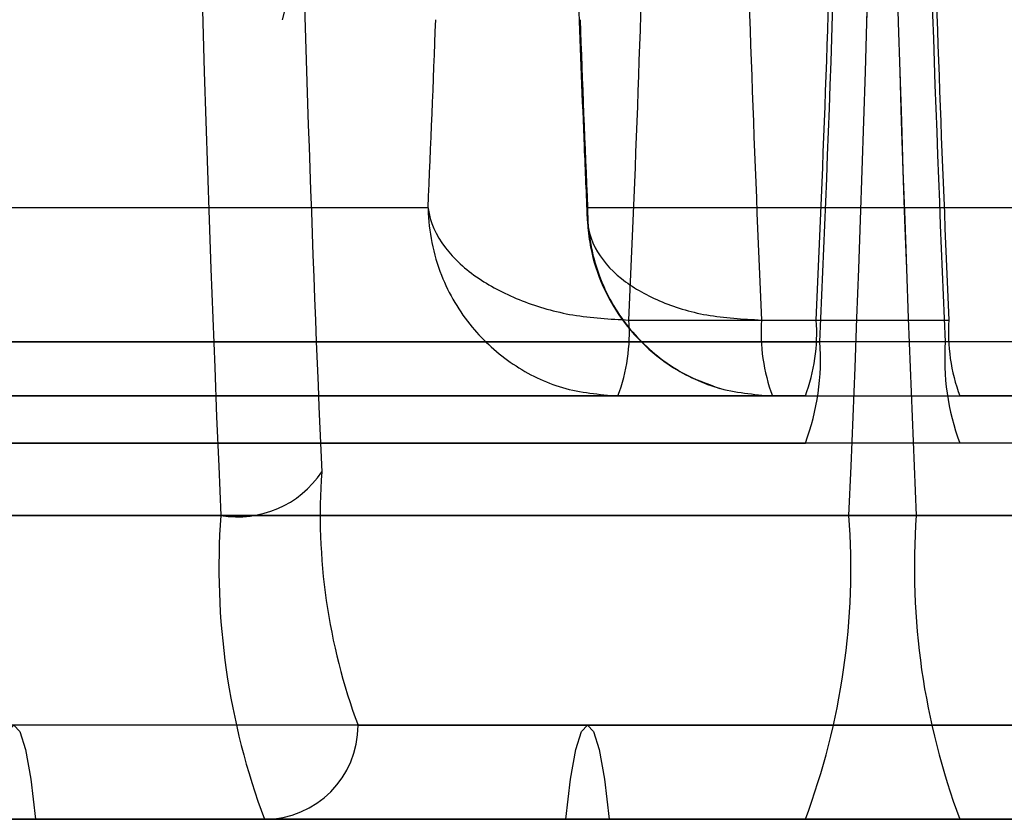
# Model space of a CAD drawing. Extents: x -2 to 415, y 5 to 293.
# Drawn here: x 347 to 348, y 259 to 259 of the extents above; entities that cross this region are included whole.
import ezdxf

# ---------------------------------------------------------------- set-up
doc = ezdxf.new("R2010")
doc.units = 0
doc.linetypes.add('SLD-DURCHGEHEND', pattern=[0])
doc.layers.add('AM_0', color=7, linetype='CONTINUOUS')

msp = doc.modelspace()

# ---------------------------------------------------------------- linework, layer by layer
at = {"layer": 'AM_0', "color": 7, "linetype": 'SLD-DURCHGEHEND'}
for p, q in [((347.5924987736848, 258.719896285168), (347.2364922010547, 258.719896285168)), ((348.0050359560265, 258.719896285168), (347.6490293833964, 258.719896285168)), ((347.6636643555356, 258.6801526954245), (347.7300773354083, 258.6801526954245)), ((347.7106897612911, 258.6801526954244), (347.7771027411638, 258.6801526954244)), ((347.7758141141659, 258.6724603877321), (283.7537015168028, 258.6724603877335)), ((348.1439031447486, 258.6724603877321), (284.1217905473856, 258.6724603877335)), ((287.3619672580471, 258.6724603877334), (347.7313659624068, 258.6724603877321)), ((347.3020184599445, 258.6532296185013), (347.6597984745405, 258.6532296185014)), ((347.7262114544132, 258.6532296185014), (347.3684314398173, 258.6532296185013)), ((347.6597984745405, 258.6532296185014), (347.7262114544132, 258.6532296185014)), ((347.7145556422862, 258.6532296185013), (347.780968622159, 258.6532296185013)), ((347.7145556422862, 258.6532296185013), (348.0723356568822, 258.6532296185014)), ((348.1387486367549, 258.6532296185014), (347.780968622159, 258.6532296185013)), ((347.7809686221593, 258.6365629518347), (283.7588560247963, 258.6365629518361)), ((348.1387486367552, 258.6365629518347), (284.1166360393922, 258.6365629518361)), ((287.3568127500536, 258.636562951836), (347.7262114544134, 258.6365629518347)), ((347.3684314398175, 258.6365629518346), (347.7262114544134, 258.6365629518347)), ((348.1387486367552, 258.6365629518347), (347.7809686221593, 258.6365629518347)), ((347.765505098179, 258.6109219261936), (283.7433925008159, 258.610921926195)), ((348.1542121607355, 258.6109219261936), (284.1320995633725, 258.610921926195)), ((287.3722762740339, 258.6109219261949), (347.7416749783937, 258.6109219261936)), ((347.352967915837, 258.6109219261936), (347.519000365519, 258.6109219261936)), ((347.7416749783936, 258.6109219261937), (347.9077074280755, 258.6109219261937)), ((347.7655050981787, 258.6109219261936), (347.9315375478607, 258.6109219261936)), ((347.858176929585, 258.5365629518346), (283.836064332221, 258.5365629518361)), ((348.0615403293295, 258.5365629518347), (284.0394277319656, 258.5365629518361)), ((347.6490031469876, 258.5365629518346), (287.279604442628, 258.5365629518359)), ((347.5676703794356, 258.5365629518346), (347.9254503940315, 258.5365629518347)), ((347.7809686221593, 258.5032296185013), (283.7588560247963, 258.5032296185028)), ((347.8504905155636, 258.5032296185013), (283.8283779182006, 258.5032296185028)), ((347.8658633436063, 258.5032296185013), (283.8437507462434, 258.5032296185028)), ((348.0538539153081, 258.5032296185013), (284.0317413179451, 258.5032296185028)), ((348.069226743351, 258.5032296185013), (284.0471141459879, 258.5032296185028)), ((348.1387486367552, 258.5032296185013), (284.1166360393921, 258.5032296185028)), ((287.0839274569048, 258.5032296185026), (347.4533261612645, 258.5032296185013)), ((287.2719180286066, 258.5032296185026), (347.6413167329663, 258.5032296185013)), ((287.2872908566493, 258.5032296185026), (347.6566895610091, 258.5032296185013)), ((287.3568127500536, 258.5032296185026), (347.7262114544134, 258.5032296185013)), ((347.7262114544132, 258.5032296185013), (347.3684314398173, 258.5032296185012)), ((347.3684314398173, 258.5032296185012), (347.5344638894992, 258.5032296185012)), ((347.4533261612645, 258.5032296185013), (347.6413167329663, 258.5032296185013)), ((347.8922439040951, 258.5032296185013), (347.5344638894992, 258.5032296185012)), ((347.6566895610091, 258.5032296185013), (347.7262114544134, 258.5032296185013)), ((347.7262114544132, 258.5032296185013), (347.8922439040951, 258.5032296185013)), ((347.8504905155636, 258.5032296185013), (347.7809686221593, 258.5032296185013)), ((348.1387486367549, 258.5032296185013), (347.780968622159, 258.5032296185013)), ((347.780968622159, 258.5032296185013), (347.9470010718409, 258.5032296185013))]:
    msp.add_line(p, q, dxfattribs=at)
at = {"layer": 'AM_0', "color": 7, "linetype": 'SLD-DURCHGEHEND', "flags": 128}
for points in [[(347.4379533332217, 258.5032296185013), (347.4396446662624, 258.5174499581318), (347.4415311861288, 258.5279515313937), (347.4435514718282, 258.5343924298531), (347.4456397472431, 258.5365629518346), (347.4477280226581, 258.5343924298531), (347.4497483083576, 258.5279515313937), (347.4516348282239, 258.5174499581318), (347.4533261612645, 258.5032296185013)], [(347.6413167329663, 258.5032296185013), (347.6430080660069, 258.5174499581318), (347.6448945858733, 258.5279515313938), (347.6469148715728, 258.5343924298531), (347.6490031469877, 258.5365629518346), (347.6510914224026, 258.5343924298531), (347.6531117081021, 258.5279515313938), (347.6549982279685, 258.5174499581318), (347.6566895610091, 258.5032296185013)]]:
    msp.add_lwpolyline(points, dxfattribs=at)
at = {"layer": 'AM_0', "color": 7, "linetype": 'SLD-DURCHGEHEND'}
for centre, radius, start, end in [((360.4624060772108, 259.1698962851666), 12.95547003205385, 177.5271590652196, 182.4728409347691), ((334.7982692666217, 259.1698962851681), 12.95547003213387, 357.5271590652417, 2.472840934759076), ((334.7675817205366, 259.1698962851687), 12.98612906903229, 357.5330008263373, 2.466999173657455), ((360.7089108098679, 259.1698962851667), 12.95547003205124, 177.5271590652194, 182.4728409347697), ((360.7395983559878, 259.1698962851673), 12.98612906898391, 177.5330008263273, 182.4669991736675), ((359.5556371026176, 259.1526622687512), 12.01239039138749, 180.1655095628529, 182.5113753025713), ((337.5175004015221, 259.1285673499806), 10.22404436888061, 357.4431175262256, 358.9262043914993), ((357.9896796749063, 259.1285673499783), 10.22404436873626, 181.0737956085045, 182.5568824737991), ((347.1457252751234, 258.8881752732773), 0.4080017845408845, 345.5787726235576, 4.459088588983655), ((338.062513769741, 259.1121300772302), 9.610863490316332, 357.4238712292755, 358.456361564856), ((357.3118403479568, 259.1121300772584), 9.610863491187846, 181.5436384351744, 182.576128770661), ((338.1289267500512, 259.1121300772176), 9.610863489878797, 357.4238712292334, 358.456361564861), ((357.3782533261192, 259.1121300771968), 9.610863489476504, 181.5436384350822, 182.5761287707526), ((339.0463288626715, 259.0972805923223), 8.554498177169497, 357.4715585602017, 357.9184370712417), ((356.1951992898308, 259.0972805921453), 8.55449817258718, 182.0815629286891, 182.5284414399684), ((347.6000241490988, 258.6755516949815), 0.06380630909551974, 339.5223967844416, 4.135122404461955), ((347.7743299677254, 258.675551694981), 0.06380630909305383, 175.8648775950197, 200.4776032160589), ((347.6664371289745, 258.6755516949812), 0.06380630909268578, 339.52239678377, 4.135122404955133), ((347.8407429476, 258.6755516949817), 0.06380630909493229, 175.8648775957558, 200.477603216097), ((347.6465123538273, 258.6663257204744), 0.08507507879122163, 339.5223967839468, 4.135122404921852), ((347.860667722746, 258.6663257204743), 0.08507507879178751, 175.8648775950676, 200.4776032158717), ((347.5250287664173, 258.6462079955921), 0.03579732267904812, 260.3049813631189, 326.2239566558498), ((347.7669181309012, 258.6109698734339), 0.212687696978337, 175.8648775951099, 200.4776032160182), ((347.7735611912576, 258.5925179244202), 0.2552252363736918, 175.8648775950564, 200.4776032159981), ((347.4871141526577, 258.5925179244201), 0.2552252363709696, 339.5223967838162, 4.135122405026898), ((348.0200659239165, 258.5925179244202), 0.2552252363725537, 175.8648775950379, 200.4776032160799), ((347.5344003466703, 258.5364996508055), 0.03327009298490936, 270.1094297551274, 0.1090133410140719)]:
    msp.add_arc(centre, radius, start, end, dxfattribs=at)
for points, knots in [([(347.6458243592266, 258.792821698742), (347.6458280205612, 258.7927184633151), (347.6464406922068, 258.7754435005723), (347.6474222844827, 258.7496496288006), (347.6485110674875, 258.724564961455), (347.6488791256371, 258.7160852035911)], [0, 0, 0, 0, 0.0039638575516802, 0.6632945059546086, 1, 1, 1, 1]), ([(347.5924987736848, 258.719896285168), (347.5925010137916, 258.719751774921), (347.5926264736926, 258.7116583030528), (347.5957000699253, 258.6963897812588), (347.6068989638661, 258.6774475147118), (347.6220483276694, 258.6638626268929), (347.6400303307989, 258.6549590327048), (347.6531449009228, 258.653811705766), (347.6597984745405, 258.6532296185014)], [0, 0, 0, 0, 0.004181706429241799, 0.2342015465224413, 0.4383577009726094, 0.6253562121929375, 0.8099274319273462, 1, 1, 1, 1]), ([(347.5924987736848, 258.719896285168), (347.5925094371153, 258.7198111101458), (347.593106783078, 258.7150397604639), (347.5970698397209, 258.7059994306179), (347.609365303055, 258.6947021614432), (347.6252987963111, 258.6865560168341), (347.6437947420381, 258.6811959397544), (347.6569769950515, 258.680503812013), (347.6636643555356, 258.6801526954245)], [0, 0, 0, 0, 0.004180614320579588, 0.2341904031820373, 0.4383836496895872, 0.6254079107841511, 0.8099693328227576, 0.9999999999999999, 0.9999999999999999, 0.9999999999999999, 0.9999999999999999]), ([(347.6490293833964, 258.719896285168), (347.6490193340164, 258.7198111101457), (347.6484563860447, 258.7150397604636), (347.650235301272, 258.7059994306181), (347.6598311176201, 258.694702161443), (347.6738331923108, 258.6865560168341), (347.6910654122099, 258.6811959397544), (347.7040849475343, 258.6805038120129), (347.7106897612911, 258.6801526954244)], [0, 0, 0, 0, 0.004180614320359758, 0.234190403182395, 0.4383836496893656, 0.625407910784402, 0.8099693328239645, 1, 1, 1, 1]), ([(347.6490293833964, 258.719896285168), (347.6490277573367, 258.719751774921), (347.6489366878905, 258.7116583030532), (347.6516027013817, 258.6963897812586), (347.6622978426981, 258.6774475147118), (347.6770869079476, 258.6638626268929), (347.6948332311456, 258.6549590327048), (347.7079174613746, 258.653811705766), (347.7145556422862, 258.6532296185013)], [0, 0, 0, 0, 0.004181706429425927, 0.2342015465226176, 0.4383577009737848, 0.625356212194274, 0.8099274319277323, 1, 1, 1, 1]), ([(347.6488786611161, 258.7161083031161), (347.6491073220514, 258.7133075826394), (347.6497348163492, 258.7056218092625), (347.6533771438858, 258.6934362515283), (347.6604974865546, 258.6804756369646), (347.6703749623601, 258.6695105246715), (347.6823050514664, 258.6608498308598), (347.6914348889946, 258.6575339568606), (347.695953137415, 258.6558929701056)], [0, 0, 0, 0, 0.1038351241672837, 0.2849456914887822, 0.4649786338094138, 0.6454571624194042, 0.8245409503803715, 1, 1, 1, 1])]:
    msp.add_open_spline(points, degree=3, knots=knots, dxfattribs=at)

doc.saveas('drawing.dxf')
